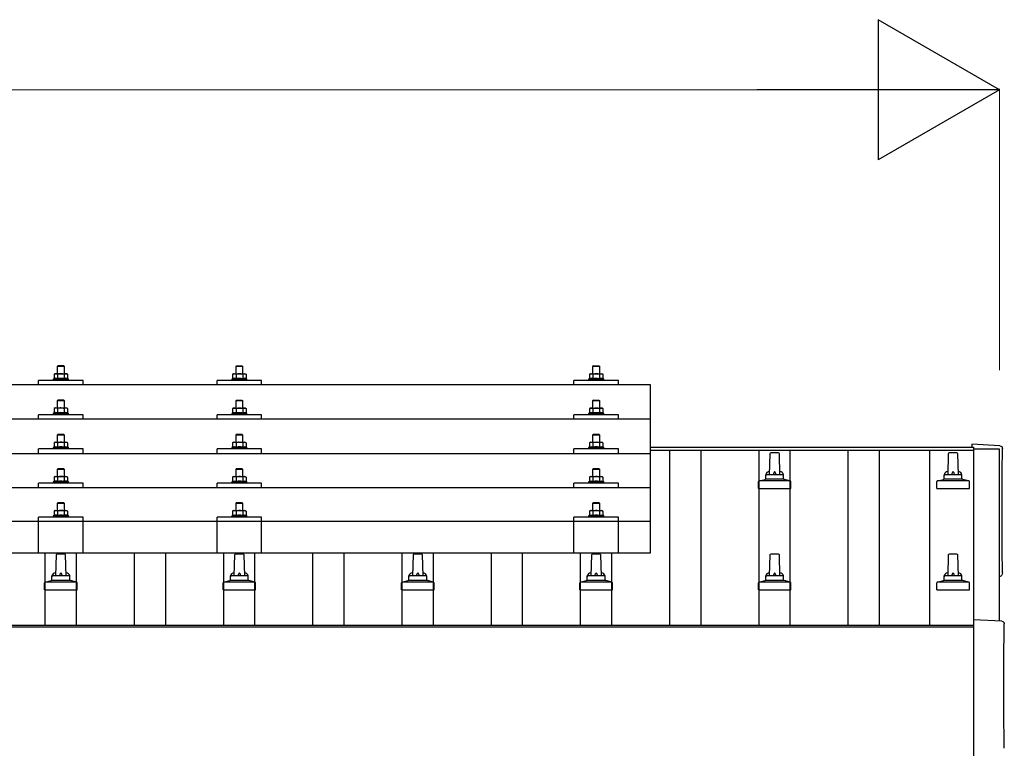
# Model space of a CAD drawing. Units: millimetres. Extents: x 0 to 29435, y 0 to 20790.
# Drawn here: x 7881 to 8985, y 7268 to 8084 of the extents above; entities that cross this region are included whole.
import ezdxf

# ---------------------------------------------------------------- set-up
doc = ezdxf.new("R2010")
doc.units = ezdxf.units.MM
for name, color, linetype, lineweight in [('YKK_13', 4, 'Continuous', 30), ('YKK_A1', 4, 'Continuous', 30), ('YKK_D', 6, 'Continuous', 13)]:
    doc.layers.add(name, color=color, linetype=linetype, lineweight=lineweight)

msp = doc.modelspace()

# ---------------------------------------------------------------- linework, layer by layer
at = {"layer": 'YKK_13'}
for p, q in [((7924.4, 7696.7), (7923.4, 7695.7)), ((7931.4, 7695.7), (7923.4, 7695.7)), ((7923.4, 7695.7), (7923.4, 7687.7)), ((7924.4, 7696.7), (7930.4, 7696.7)), ((7930.4, 7696.7), (7931.4, 7695.7)), ((7931.4, 7687.7), (7931.4, 7695.7)), ((8124.4, 7696.6), (8123.4, 7695.6)), ((8131.4, 7695.6), (8123.4, 7695.6)), ((8123.4, 7695.6), (8123.4, 7687.6)), ((8124.4, 7696.6), (8130.4, 7696.6)), ((8130.4, 7696.6), (8131.4, 7695.6)), ((8131.4, 7687.6), (8131.4, 7695.6)), ((8524.4, 7696.6), (8523.4, 7695.6)), ((8531.4, 7695.6), (8523.4, 7695.6)), ((8523.4, 7695.6), (8523.4, 7687.6)), ((8524.4, 7696.6), (8530.4, 7696.6)), ((8530.4, 7696.6), (8531.4, 7695.6)), ((8531.4, 7687.6), (8531.4, 7695.6)), ((7919.9, 7682.1), (7918.9, 7681.7)), ((7918.9, 7681.7), (7918.9, 7680.2)), ((7935.9, 7681.7), (7918.9, 7681.7)), ((7920.9, 7687.7), (7919.9, 7687.1)), ((7920.5, 7687.5), (7919.9, 7687.1)), ((7919.9, 7687.1), (7919.9, 7682.1)), ((7920.5, 7682.3), (7919.9, 7682.1)), ((7920.9, 7687.7), (7933.9, 7687.7)), ((7923.7, 7687.1), (7923, 7687.5)), ((7923.7, 7682.1), (7923.2, 7682.3)), ((7924.7, 7687.4), (7923.7, 7687.1)), ((7923.7, 7687.1), (7923.7, 7682.1)), ((7924.5, 7682.3), (7923.7, 7682.1)), ((7927.4, 7687.7), (7926.6, 7687.7)), ((7928.5, 7687.7), (7927.4, 7687.7)), ((7931.2, 7682.1), (7930.4, 7682.3)), ((7931.2, 7687.1), (7930.5, 7687.3)), ((7931.2, 7687.1), (7931.8, 7687.5)), ((7931.2, 7687.1), (7931.2, 7682.1)), ((7931.2, 7682.1), (7931.7, 7682.3)), ((7933.9, 7687.7), (7934.9, 7687.1)), ((7934.3, 7687.5), (7934.9, 7687.1)), ((7934.4, 7682.3), (7934.9, 7682.1)), ((7934.9, 7687.1), (7934.9, 7682.1)), ((7934.9, 7682.1), (7935.9, 7681.7)), ((7935.9, 7680.2), (7935.9, 7681.7)), ((8119.9, 7682.1), (8118.9, 7681.6)), ((8118.9, 7681.6), (8118.9, 7680.1)), ((8135.9, 7681.6), (8118.9, 7681.6)), ((8120.9, 7687.6), (8119.9, 7687.1)), ((8120.5, 7687.4), (8119.9, 7687.1)), ((8119.9, 7687.1), (8119.9, 7682.1)), ((8120.5, 7682.3), (8119.9, 7682.1)), ((8120.9, 7687.6), (8133.9, 7687.6)), ((8123.7, 7687.1), (8123, 7687.4)), ((8123.7, 7682.1), (8123.2, 7682.3)), ((8124.7, 7687.3), (8123.7, 7687.1)), ((8123.7, 7687.1), (8123.7, 7682.1)), ((8124.5, 7682.2), (8123.7, 7682.1)), ((8127.4, 7687.6), (8126.6, 7687.6)), ((8128.5, 7687.6), (8127.4, 7687.6)), ((8131.2, 7682.1), (8130.4, 7682.2)), ((8131.2, 7687.1), (8130.5, 7687.3)), ((8131.2, 7687.1), (8131.8, 7687.4)), ((8131.2, 7687.1), (8131.2, 7682.1)), ((8131.2, 7682.1), (8131.7, 7682.3)), ((8133.9, 7687.6), (8134.9, 7687.1)), ((8134.3, 7687.4), (8134.9, 7687.1)), ((8134.4, 7682.3), (8134.9, 7682.1)), ((8134.9, 7687.1), (8134.9, 7682.1)), ((8134.9, 7682.1), (8135.9, 7681.6)), ((8135.9, 7680.1), (8135.9, 7681.6)), ((8519.9, 7682), (8518.9, 7681.6)), ((8518.9, 7681.6), (8518.9, 7680.1)), ((8535.9, 7681.6), (8518.9, 7681.6)), ((8520.9, 7687.6), (8519.9, 7687)), ((8520.5, 7687.4), (8519.9, 7687)), ((8519.9, 7687), (8519.9, 7682)), ((8520.5, 7682.2), (8519.9, 7682)), ((8520.9, 7687.6), (8533.9, 7687.6)), ((8523.7, 7687), (8523, 7687.4)), ((8523.7, 7682), (8523.2, 7682.2)), ((8524.7, 7687.3), (8523.7, 7687)), ((8523.7, 7687), (8523.7, 7682)), ((8524.5, 7682.2), (8523.7, 7682)), ((8527.4, 7687.6), (8526.6, 7687.6)), ((8528.5, 7687.6), (8527.4, 7687.6)), ((8531.2, 7682), (8530.4, 7682.2)), ((8531.2, 7687), (8530.5, 7687.2)), ((8531.2, 7687), (8531.8, 7687.4)), ((8531.2, 7687), (8531.2, 7682)), ((8531.2, 7682), (8531.7, 7682.2)), ((8533.9, 7687.6), (8534.9, 7687)), ((8534.3, 7687.4), (8534.9, 7687)), ((8534.4, 7682.2), (8534.9, 7682)), ((8534.9, 7687), (8534.9, 7682)), ((8534.9, 7682), (8535.9, 7681.6)), ((8535.9, 7680.1), (8535.9, 7681.6)), ((8588.4, 7675.1), (6866.4, 7675.1)), ((7902.4, 7675.1), (7902.4, 7680.1)), ((7952.4, 7680.1), (7902.4, 7680.1)), ((7952.4, 7675.1), (7952.4, 7680.1)), ((8102.4, 7675.1), (8102.4, 7680.1)), ((8152.4, 7680.1), (8102.4, 7680.1)), ((8152.4, 7675.1), (8152.4, 7680.1)), ((8502.4, 7675.1), (8502.4, 7680.1)), ((8552.4, 7680.1), (8502.4, 7680.1)), ((8552.4, 7675.1), (8552.4, 7680.1)), ((8588.4, 7487.2), (8588.4, 7675.1)), ((7920.9, 7649.3), (7919.9, 7648.7)), ((7920.5, 7649), (7919.9, 7648.7)), ((7919.9, 7648.7), (7919.9, 7643.7)), ((7920.9, 7649.3), (7933.9, 7649.3)), ((7923.7, 7648.7), (7923, 7649)), ((7924.4, 7658.3), (7923.4, 7657.3)), ((7931.4, 7657.3), (7923.4, 7657.3)), ((7923.4, 7657.3), (7923.4, 7649.3)), ((7924.7, 7649), (7923.7, 7648.7)), ((7923.7, 7648.7), (7923.7, 7643.7)), ((7924.4, 7658.3), (7930.4, 7658.3)), ((7927.4, 7649.3), (7926.6, 7649.3)), ((7928.5, 7649.2), (7927.4, 7649.3)), ((7930.4, 7658.3), (7931.4, 7657.3)), ((7931.2, 7648.7), (7930.5, 7648.9)), ((7931.2, 7648.7), (7931.8, 7649)), ((7931.2, 7648.7), (7931.2, 7643.7)), ((7931.4, 7649.3), (7931.4, 7657.3)), ((7933.9, 7649.3), (7934.9, 7648.7)), ((7934.3, 7649), (7934.9, 7648.7)), ((7934.9, 7648.7), (7934.9, 7643.7)), ((8120.9, 7649.2), (8119.9, 7648.6)), ((8120.5, 7649), (8119.9, 7648.6)), ((8119.9, 7648.6), (8119.9, 7643.6)), ((8120.9, 7649.2), (8133.9, 7649.2)), ((8123.7, 7648.6), (8123, 7649)), ((8124.4, 7658.2), (8123.4, 7657.2)), ((8131.4, 7657.2), (8123.4, 7657.2)), ((8123.4, 7657.2), (8123.4, 7649.2)), ((8124.7, 7648.9), (8123.7, 7648.6)), ((8123.7, 7648.6), (8123.7, 7643.6)), ((8124.4, 7658.2), (8130.4, 7658.2)), ((8127.4, 7649.2), (8126.6, 7649.2)), ((8128.5, 7649.2), (8127.4, 7649.2)), ((8130.4, 7658.2), (8131.4, 7657.2)), ((8131.2, 7648.6), (8130.5, 7648.8)), ((8131.2, 7648.6), (8131.8, 7649)), ((8131.2, 7648.6), (8131.2, 7643.6)), ((8131.4, 7649.2), (8131.4, 7657.2)), ((8133.9, 7649.2), (8134.9, 7648.6)), ((8134.3, 7649), (8134.9, 7648.6)), ((8134.9, 7648.6), (8134.9, 7643.6)), ((8520.9, 7649.2), (8519.9, 7648.6)), ((8520.5, 7649), (8519.9, 7648.6)), ((8519.9, 7648.6), (8519.9, 7643.6)), ((8520.9, 7649.2), (8533.9, 7649.2)), ((8523.7, 7648.6), (8523, 7649)), ((8524.4, 7658.2), (8523.4, 7657.2)), ((8531.4, 7657.2), (8523.4, 7657.2)), ((8523.4, 7657.2), (8523.4, 7649.2)), ((8524.7, 7648.9), (8523.7, 7648.6)), ((8523.7, 7648.6), (8523.7, 7643.6)), ((8524.4, 7658.2), (8530.4, 7658.2)), ((8527.4, 7649.2), (8526.6, 7649.2)), ((8528.5, 7649.2), (8527.4, 7649.2)), ((8530.4, 7658.2), (8531.4, 7657.2)), ((8531.2, 7648.6), (8530.5, 7648.8)), ((8531.2, 7648.6), (8531.8, 7649)), ((8531.2, 7648.6), (8531.2, 7643.6)), ((8531.4, 7649.2), (8531.4, 7657.2)), ((8533.9, 7649.2), (8534.9, 7648.6)), ((8534.3, 7649), (8534.9, 7648.6)), ((8534.9, 7648.6), (8534.9, 7643.6)), ((7902.4, 7636.7), (7902.4, 7641.7)), ((7952.4, 7641.7), (7902.4, 7641.7)), ((7919.9, 7643.7), (7918.9, 7643.3)), ((7918.9, 7643.3), (7918.9, 7641.8)), ((7935.9, 7643.3), (7918.9, 7643.3)), ((7920.5, 7643.9), (7919.9, 7643.7)), ((7923.7, 7643.7), (7923.2, 7643.9)), ((7924.5, 7643.9), (7923.7, 7643.7)), ((7931.2, 7643.7), (7930.4, 7643.9)), ((7931.2, 7643.7), (7931.7, 7643.9)), ((7934.4, 7643.9), (7934.9, 7643.7)), ((7934.9, 7643.7), (7935.9, 7643.3)), ((7935.9, 7641.8), (7935.9, 7643.3)), ((7952.4, 7636.7), (7952.4, 7641.7)), ((8102.4, 7636.7), (8102.4, 7641.7)), ((8152.4, 7641.7), (8102.4, 7641.7)), ((8119.9, 7643.6), (8118.9, 7643.2)), ((8118.9, 7643.2), (8118.9, 7641.7)), ((8135.9, 7643.2), (8118.9, 7643.2)), ((8120.5, 7643.8), (8119.9, 7643.6)), ((8123.7, 7643.6), (8123.2, 7643.8)), ((8124.5, 7643.8), (8123.7, 7643.6)), ((8131.2, 7643.6), (8130.4, 7643.8)), ((8131.2, 7643.6), (8131.7, 7643.8)), ((8134.4, 7643.8), (8134.9, 7643.6)), ((8134.9, 7643.6), (8135.9, 7643.2)), ((8135.9, 7641.7), (8135.9, 7643.2)), ((8152.4, 7636.7), (8152.4, 7641.7)), ((8502.4, 7636.7), (8502.4, 7641.7)), ((8552.4, 7641.7), (8502.4, 7641.7)), ((8519.9, 7643.6), (8518.9, 7643.2)), ((8518.9, 7643.2), (8518.9, 7641.7)), ((8535.9, 7643.2), (8518.9, 7643.2)), ((8520.5, 7643.8), (8519.9, 7643.6)), ((8523.7, 7643.6), (8523.2, 7643.8)), ((8524.5, 7643.8), (8523.7, 7643.6)), ((8531.2, 7643.6), (8530.4, 7643.8)), ((8531.2, 7643.6), (8531.7, 7643.8)), ((8534.4, 7643.8), (8534.9, 7643.6)), ((8534.9, 7643.6), (8535.9, 7643.2)), ((8535.9, 7641.7), (8535.9, 7643.2)), ((8552.4, 7636.7), (8552.4, 7641.7)), ((8588.4, 7636.7), (6866.4, 7636.7)), ((7924.4, 7619.9), (7923.4, 7618.9)), ((7931.4, 7618.9), (7923.4, 7618.9)), ((7923.4, 7618.9), (7923.4, 7610.9)), ((7924.4, 7619.9), (7930.4, 7619.9)), ((7930.4, 7619.9), (7931.4, 7618.9)), ((7931.4, 7610.9), (7931.4, 7618.9)), ((8124.4, 7619.9), (8123.4, 7618.9)), ((8131.4, 7618.9), (8123.4, 7618.9)), ((8123.4, 7618.9), (8123.4, 7610.9)), ((8124.4, 7619.9), (8130.4, 7619.9)), ((8130.4, 7619.9), (8131.4, 7618.9)), ((8131.4, 7610.9), (8131.4, 7618.9)), ((8524.4, 7619.9), (8523.4, 7618.9)), ((8531.4, 7618.9), (8523.4, 7618.9)), ((8523.4, 7618.9), (8523.4, 7610.9)), ((8524.4, 7619.9), (8530.4, 7619.9)), ((8530.4, 7619.9), (8531.4, 7618.9)), ((8531.4, 7610.9), (8531.4, 7618.9)), ((7919.9, 7605.4), (7918.9, 7604.9)), ((7918.9, 7604.9), (7918.9, 7603.4)), ((7935.9, 7604.9), (7918.9, 7604.9)), ((7920.9, 7610.9), (7919.9, 7610.4)), ((7920.5, 7610.7), (7919.9, 7610.4)), ((7919.9, 7610.4), (7919.9, 7605.4)), ((7920.5, 7605.6), (7919.9, 7605.4)), ((7920.9, 7610.9), (7933.9, 7610.9)), ((7923.7, 7610.4), (7923, 7610.7)), ((7923.7, 7605.4), (7923.2, 7605.6)), ((7924.7, 7610.6), (7923.7, 7610.4)), ((7923.7, 7610.4), (7923.7, 7605.4)), ((7924.5, 7605.5), (7923.7, 7605.4)), ((7927.4, 7610.9), (7926.6, 7610.9)), ((7928.5, 7610.9), (7927.4, 7610.9)), ((7931.2, 7605.4), (7930.4, 7605.5)), ((7931.2, 7610.4), (7930.5, 7610.6)), ((7931.2, 7610.4), (7931.8, 7610.7)), ((7931.2, 7610.4), (7931.2, 7605.4)), ((7931.2, 7605.4), (7931.7, 7605.6)), ((7933.9, 7610.9), (7934.9, 7610.4)), ((7934.3, 7610.7), (7934.9, 7610.4)), ((7934.4, 7605.6), (7934.9, 7605.4)), ((7934.9, 7610.4), (7934.9, 7605.4)), ((7934.9, 7605.4), (7935.9, 7604.9)), ((7935.9, 7603.4), (7935.9, 7604.9)), ((8119.9, 7605.3), (8118.9, 7604.9)), ((8118.9, 7604.9), (8118.9, 7603.4)), ((8135.9, 7604.9), (8118.9, 7604.9)), ((8120.9, 7610.9), (8119.9, 7610.3)), ((8120.5, 7610.6), (8119.9, 7610.3)), ((8119.9, 7610.3), (8119.9, 7605.3)), ((8120.5, 7605.5), (8119.9, 7605.3)), ((8120.9, 7610.9), (8133.9, 7610.9)), ((8123.7, 7610.3), (8123, 7610.6)), ((8123.7, 7605.3), (8123.2, 7605.5)), ((8124.7, 7610.6), (8123.7, 7610.3)), ((8123.7, 7610.3), (8123.7, 7605.3)), ((8124.5, 7605.5), (8123.7, 7605.3)), ((8127.4, 7610.9), (8126.6, 7610.9)), ((8128.5, 7610.8), (8127.4, 7610.9)), ((8131.2, 7605.3), (8130.4, 7605.4)), ((8131.2, 7610.3), (8130.5, 7610.5)), ((8131.2, 7610.3), (8131.8, 7610.6)), ((8131.2, 7610.3), (8131.2, 7605.3)), ((8131.2, 7605.3), (8131.7, 7605.5)), ((8133.9, 7610.9), (8134.9, 7610.3)), ((8134.3, 7610.6), (8134.9, 7610.3)), ((8134.4, 7605.5), (8134.9, 7605.3)), ((8134.9, 7610.3), (8134.9, 7605.3)), ((8134.9, 7605.3), (8135.9, 7604.9)), ((8135.9, 7603.4), (8135.9, 7604.9)), ((8519.9, 7605.3), (8518.9, 7604.9)), ((8518.9, 7604.9), (8518.9, 7603.4)), ((8535.9, 7604.9), (8518.9, 7604.9)), ((8520.9, 7610.9), (8519.9, 7610.3)), ((8520.5, 7610.6), (8519.9, 7610.3)), ((8519.9, 7610.3), (8519.9, 7605.3)), ((8520.5, 7605.5), (8519.9, 7605.3)), ((8520.9, 7610.9), (8533.9, 7610.9)), ((8523.7, 7610.3), (8523, 7610.6)), ((8523.7, 7605.3), (8523.2, 7605.5)), ((8524.7, 7610.6), (8523.7, 7610.3)), ((8523.7, 7610.3), (8523.7, 7605.3)), ((8524.5, 7605.4), (8523.7, 7605.3)), ((8527.4, 7610.9), (8526.6, 7610.8)), ((8528.5, 7610.8), (8527.4, 7610.9)), ((8531.2, 7605.3), (8530.4, 7605.4)), ((8531.2, 7610.3), (8530.5, 7610.5)), ((8531.2, 7610.3), (8531.8, 7610.6)), ((8531.2, 7610.3), (8531.2, 7605.3)), ((8531.2, 7605.3), (8531.7, 7605.5)), ((8533.9, 7610.9), (8534.9, 7610.3)), ((8534.3, 7610.6), (8534.9, 7610.3)), ((8534.4, 7605.5), (8534.9, 7605.3)), ((8534.9, 7610.3), (8534.9, 7605.3)), ((8534.9, 7605.3), (8535.9, 7604.9)), ((8535.9, 7603.4), (8535.9, 7604.9)), ((8980, 7607), (8948.4, 7608.7)), ((8948.4, 7608.7), (8948.4, 7605.6)), ((6866.4, 7598.3), (8588.4, 7598.3)), ((7902.4, 7598.3), (7902.4, 7603.4)), ((7952.4, 7603.4), (7902.4, 7603.4)), ((7952.4, 7598.3), (7952.4, 7603.4)), ((8102.4, 7598.3), (8102.4, 7603.4)), ((8152.4, 7603.4), (8102.4, 7603.4)), ((8152.4, 7598.3), (8152.4, 7603.4)), ((8502.4, 7598.3), (8502.4, 7603.4)), ((8552.4, 7603.4), (8502.4, 7603.4)), ((8552.4, 7598.3), (8552.4, 7603.4)), ((8722.1, 7598.1), (8721.4, 7574.6)), ((8731.7, 7599.1), (8723.1, 7599.1)), ((8733.4, 7574.6), (8732.7, 7598.1)), ((8922.1, 7598.1), (8921.4, 7574.6)), ((8931.7, 7599.1), (8923.1, 7599.1)), ((8933.4, 7574.6), (8932.7, 7598.1)), ((7920.9, 7572.6), (7919.9, 7572)), ((7920.5, 7572.3), (7919.9, 7572)), ((7919.9, 7572), (7919.9, 7567)), ((7920.9, 7572.6), (7933.9, 7572.6)), ((7923.7, 7572), (7923, 7572.4)), ((7924.4, 7581.6), (7923.4, 7580.6)), ((7931.4, 7580.6), (7923.4, 7580.6)), ((7923.4, 7580.6), (7923.4, 7572.6)), ((7924.7, 7572.3), (7923.7, 7572)), ((7923.7, 7572), (7923.7, 7567)), ((7924.4, 7581.6), (7930.4, 7581.6)), ((7927.4, 7572.6), (7926.6, 7572.6)), ((7928.5, 7572.6), (7927.4, 7572.6)), ((7930.4, 7581.6), (7931.4, 7580.6)), ((7931.2, 7572), (7930.5, 7572.2)), ((7931.2, 7572), (7931.8, 7572.4)), ((7931.2, 7572), (7931.2, 7567)), ((7931.4, 7572.6), (7931.4, 7580.6)), ((7933.9, 7572.6), (7934.9, 7572)), ((7934.3, 7572.3), (7934.9, 7572)), ((7934.9, 7572), (7934.9, 7567)), ((8120.9, 7572.5), (8119.9, 7572)), ((8120.5, 7572.3), (8119.9, 7572)), ((8119.9, 7572), (8119.9, 7567)), ((8120.9, 7572.5), (8133.9, 7572.5)), ((8123.7, 7572), (8123, 7572.3)), ((8124.4, 7581.5), (8123.4, 7580.5)), ((8131.4, 7580.5), (8123.4, 7580.5)), ((8123.4, 7580.5), (8123.4, 7572.5)), ((8124.7, 7572.2), (8123.7, 7572)), ((8123.7, 7572), (8123.7, 7567)), ((8124.4, 7581.5), (8130.4, 7581.5)), ((8127.4, 7572.5), (8126.6, 7572.5)), ((8128.5, 7572.5), (8127.4, 7572.5)), ((8130.4, 7581.5), (8131.4, 7580.5)), ((8131.2, 7572), (8130.5, 7572.2)), ((8131.2, 7572), (8131.8, 7572.3)), ((8131.2, 7572), (8131.2, 7567)), ((8131.4, 7572.5), (8131.4, 7580.5)), ((8133.9, 7572.5), (8134.9, 7572)), ((8134.3, 7572.3), (8134.9, 7572)), ((8134.9, 7572), (8134.9, 7567)), ((8520.9, 7572.5), (8519.9, 7571.9)), ((8520.5, 7572.3), (8519.9, 7571.9)), ((8519.9, 7571.9), (8519.9, 7566.9)), ((8520.9, 7572.5), (8533.9, 7572.5)), ((8523.7, 7571.9), (8523, 7572.3)), ((8524.4, 7581.5), (8523.4, 7580.5)), ((8531.4, 7580.5), (8523.4, 7580.5)), ((8523.4, 7580.5), (8523.4, 7572.5)), ((8524.7, 7572.2), (8523.7, 7571.9)), ((8523.7, 7571.9), (8523.7, 7566.9)), ((8524.4, 7581.5), (8530.4, 7581.5)), ((8527.4, 7572.5), (8526.6, 7572.5)), ((8528.5, 7572.5), (8527.4, 7572.5)), ((8530.4, 7581.5), (8531.4, 7580.5)), ((8531.2, 7571.9), (8530.5, 7572.1)), ((8531.2, 7571.9), (8531.8, 7572.3)), ((8531.2, 7571.9), (8531.2, 7566.9)), ((8531.4, 7572.5), (8531.4, 7580.5)), ((8533.9, 7572.5), (8534.9, 7571.9)), ((8534.3, 7572.3), (8534.9, 7571.9)), ((8534.9, 7571.9), (8534.9, 7566.9)), ((8717.4, 7570.3), (8717.4, 7574.6)), ((8736.4, 7574.6), (8718.4, 7574.6)), ((8737.4, 7570.3), (8737.4, 7574.6)), ((8917.4, 7570.3), (8917.4, 7574.6)), ((8936.4, 7574.6), (8918.4, 7574.6)), ((8937.4, 7570.3), (8937.4, 7574.6)), ((8588.4, 7560), (6866.4, 7560)), ((7902.4, 7560), (7902.4, 7565)), ((7952.4, 7565), (7902.4, 7565)), ((7919.9, 7567), (7918.9, 7566.6)), ((7918.9, 7566.6), (7918.9, 7565.1)), ((7935.9, 7566.6), (7918.9, 7566.6)), ((7920.5, 7567.2), (7919.9, 7567)), ((7923.7, 7567), (7923.2, 7567.2)), ((7924.5, 7567.2), (7923.7, 7567)), ((7931.2, 7567), (7930.4, 7567.2)), ((7931.2, 7567), (7931.7, 7567.2)), ((7934.4, 7567.2), (7934.9, 7567)), ((7934.9, 7567), (7935.9, 7566.6)), ((7935.9, 7565.1), (7935.9, 7566.6)), ((7952.4, 7560), (7952.4, 7565)), ((8102.4, 7560), (8102.4, 7565)), ((8152.4, 7565), (8102.4, 7565)), ((8119.9, 7567), (8118.9, 7566.5)), ((8118.9, 7566.5), (8118.9, 7565)), ((8135.9, 7566.5), (8118.9, 7566.5)), ((8120.5, 7567.2), (8119.9, 7567)), ((8123.7, 7567), (8123.2, 7567.1)), ((8124.5, 7567.1), (8123.7, 7567)), ((8131.2, 7567), (8130.4, 7567.1)), ((8131.2, 7567), (8131.7, 7567.1)), ((8134.4, 7567.2), (8134.9, 7567)), ((8134.9, 7567), (8135.9, 7566.5)), ((8135.9, 7565), (8135.9, 7566.5)), ((8152.4, 7560), (8152.4, 7565)), ((8502.4, 7560), (8502.4, 7565)), ((8552.4, 7565), (8502.4, 7565)), ((8519.9, 7566.9), (8518.9, 7566.5)), ((8518.9, 7566.5), (8518.9, 7565)), ((8535.9, 7566.5), (8518.9, 7566.5)), ((8520.5, 7567.1), (8519.9, 7566.9)), ((8523.7, 7566.9), (8523.2, 7567.1)), ((8524.5, 7567.1), (8523.7, 7566.9)), ((8531.2, 7566.9), (8530.4, 7567.1)), ((8531.2, 7566.9), (8531.7, 7567.1)), ((8534.4, 7567.1), (8534.9, 7566.9)), ((8534.9, 7566.9), (8535.9, 7566.5)), ((8535.9, 7565), (8535.9, 7566.5)), ((8552.4, 7560), (8552.4, 7565)), ((8709.2, 7559.1), (8709.2, 7566.8)), ((8745.3, 7567.6), (8709.5, 7567.6)), ((8709.9, 7567.7), (8716.7, 7569.4)), ((8737.8, 7569.6), (8717, 7569.6)), ((8744.9, 7567.7), (8738.2, 7569.4)), ((8745.7, 7559.1), (8745.7, 7566.8)), ((8909.2, 7559.1), (8909.2, 7566.8)), ((8945.3, 7567.6), (8909.5, 7567.6)), ((8909.9, 7567.7), (8916.7, 7569.4)), ((8937.8, 7569.6), (8917, 7569.6)), ((8944.9, 7567.7), (8938.2, 7569.4)), ((8945.7, 7559.1), (8945.7, 7566.8)), ((8709.2, 7559.1), (8745.7, 7559.1)), ((8909.2, 7559.1), (8945.7, 7559.1)), ((7924.4, 7543.5), (7923.4, 7542.5)), ((7931.4, 7542.5), (7923.4, 7542.5)), ((7923.4, 7542.5), (7923.4, 7534.5)), ((7924.4, 7543.5), (7930.4, 7543.5)), ((7930.4, 7543.5), (7931.4, 7542.5)), ((7931.4, 7534.5), (7931.4, 7542.5)), ((8124.4, 7543.5), (8123.4, 7542.5)), ((8131.4, 7542.5), (8123.4, 7542.5)), ((8123.4, 7542.5), (8123.4, 7534.5)), ((8124.4, 7543.5), (8130.4, 7543.5)), ((8130.4, 7543.5), (8131.4, 7542.5)), ((8131.4, 7534.5), (8131.4, 7542.5)), ((8524.4, 7543.4), (8523.4, 7542.4)), ((8531.4, 7542.4), (8523.4, 7542.4)), ((8523.4, 7542.4), (8523.4, 7534.4)), ((8524.4, 7543.4), (8530.4, 7543.4)), ((8530.4, 7543.4), (8531.4, 7542.4)), ((8531.4, 7534.4), (8531.4, 7542.4)), ((7902.4, 7487.2), (7902.4, 7526.9)), ((7952.4, 7526.9), (7902.4, 7526.9)), ((7919.9, 7528.9), (7918.9, 7528.5)), ((7918.9, 7528.5), (7918.9, 7527)), ((7935.9, 7528.5), (7918.9, 7528.5)), ((7920.9, 7534.5), (7919.9, 7533.9)), ((7920.5, 7534.3), (7919.9, 7533.9)), ((7919.9, 7533.9), (7919.9, 7528.9)), ((7920.5, 7529.1), (7919.9, 7528.9)), ((7920.9, 7534.5), (7933.9, 7534.5)), ((7923.7, 7533.9), (7923, 7534.3)), ((7923.7, 7528.9), (7923.2, 7529.1)), ((7924.7, 7534.2), (7923.7, 7533.9)), ((7923.7, 7533.9), (7923.7, 7528.9)), ((7924.5, 7529.1), (7923.7, 7528.9)), ((7927.4, 7534.5), (7926.6, 7534.5)), ((7928.5, 7534.5), (7927.4, 7534.5)), ((7931.2, 7528.9), (7930.4, 7529.1)), ((7931.2, 7533.9), (7930.5, 7534.1)), ((7931.2, 7533.9), (7931.8, 7534.3)), ((7931.2, 7533.9), (7931.2, 7528.9)), ((7931.2, 7528.9), (7931.7, 7529.1)), ((7933.9, 7534.5), (7934.9, 7533.9)), ((7934.3, 7534.3), (7934.9, 7533.9)), ((7934.4, 7529.1), (7934.9, 7528.9)), ((7934.9, 7533.9), (7934.9, 7528.9)), ((7934.9, 7528.9), (7935.9, 7528.5)), ((7935.9, 7527), (7935.9, 7528.5)), ((7952.4, 7487.2), (7952.4, 7526.9)), ((8102.4, 7487.2), (8102.4, 7526.9)), ((8152.4, 7526.9), (8102.4, 7526.9)), ((8119.9, 7528.9), (8118.9, 7528.5)), ((8118.9, 7528.5), (8118.9, 7527)), ((8135.9, 7528.5), (8118.9, 7528.5)), ((8120.9, 7534.5), (8119.9, 7533.9)), ((8120.5, 7534.2), (8119.9, 7533.9)), ((8119.9, 7533.9), (8119.9, 7528.9)), ((8120.5, 7529.1), (8119.9, 7528.9)), ((8120.9, 7534.5), (8133.9, 7534.5)), ((8123.7, 7533.9), (8123, 7534.2)), ((8123.7, 7528.9), (8123.2, 7529.1)), ((8124.7, 7534.1), (8123.7, 7533.9)), ((8123.7, 7533.9), (8123.7, 7528.9)), ((8124.5, 7529), (8123.7, 7528.9)), ((8127.4, 7534.5), (8126.6, 7534.4)), ((8128.5, 7534.4), (8127.4, 7534.5)), ((8131.2, 7528.9), (8130.4, 7529)), ((8131.2, 7533.9), (8130.5, 7534.1)), ((8131.2, 7533.9), (8131.8, 7534.2)), ((8131.2, 7533.9), (8131.2, 7528.9)), ((8131.2, 7528.9), (8131.7, 7529.1)), ((8133.9, 7534.5), (8134.9, 7533.9)), ((8134.3, 7534.2), (8134.9, 7533.9)), ((8134.4, 7529.1), (8134.9, 7528.9)), ((8134.9, 7533.9), (8134.9, 7528.9)), ((8134.9, 7528.9), (8135.9, 7528.5)), ((8135.9, 7527), (8135.9, 7528.5)), ((8152.4, 7487.2), (8152.4, 7526.9)), ((8502.4, 7487.2), (8502.4, 7526.9)), ((8552.4, 7526.9), (8502.4, 7526.9)), ((8519.9, 7528.8), (8518.9, 7528.4)), ((8518.9, 7528.4), (8518.9, 7526.9)), ((8535.9, 7528.4), (8518.9, 7528.4)), ((8520.9, 7534.4), (8519.9, 7533.8)), ((8520.5, 7534.2), (8519.9, 7533.8)), ((8519.9, 7533.8), (8519.9, 7528.8)), ((8520.5, 7529), (8519.9, 7528.8)), ((8520.9, 7534.4), (8533.9, 7534.4)), ((8523.7, 7533.8), (8523, 7534.2)), ((8523.7, 7528.8), (8523.2, 7529)), ((8524.7, 7534.1), (8523.7, 7533.8)), ((8523.7, 7533.8), (8523.7, 7528.8)), ((8524.5, 7529), (8523.7, 7528.8)), ((8527.4, 7534.4), (8526.6, 7534.4)), ((8528.5, 7534.4), (8527.4, 7534.4)), ((8531.2, 7528.8), (8530.4, 7529)), ((8531.2, 7533.8), (8530.5, 7534)), ((8531.2, 7533.8), (8531.8, 7534.2)), ((8531.2, 7533.8), (8531.2, 7528.8)), ((8531.2, 7528.8), (8531.7, 7529)), ((8533.9, 7534.4), (8534.9, 7533.8)), ((8534.3, 7534.2), (8534.9, 7533.8)), ((8534.4, 7529), (8534.9, 7528.8)), ((8534.9, 7533.8), (8534.9, 7528.8)), ((8534.9, 7528.8), (8535.9, 7528.4)), ((8535.9, 7526.9), (8535.9, 7528.4)), ((8552.4, 7487.2), (8552.4, 7526.9)), ((8588.4, 7522.2), (6866.4, 7522.2)), ((6866.4, 7487.2), (8588.4, 7487.2)), ((7922.1, 7484.8), (7921.4, 7461.2)), ((7931.7, 7485.7), (7923.1, 7485.7)), ((7933.4, 7461.2), (7932.7, 7484.8)), ((8122.1, 7484.8), (8121.4, 7461.2)), ((8131.7, 7485.7), (8123.1, 7485.7)), ((8133.4, 7461.2), (8132.7, 7484.8)), ((8322.1, 7484.8), (8321.4, 7461.2)), ((8331.7, 7485.7), (8323.1, 7485.7)), ((8333.4, 7461.2), (8332.7, 7484.8)), ((8522.1, 7484.8), (8521.4, 7461.2)), ((8531.7, 7485.7), (8523.1, 7485.7)), ((8533.4, 7461.2), (8532.7, 7484.8)), ((8722.1, 7484.8), (8721.4, 7461.2)), ((8731.7, 7485.7), (8723.1, 7485.7)), ((8733.4, 7461.2), (8732.7, 7484.8)), ((8922.1, 7484.8), (8921.4, 7461.2)), ((8931.7, 7485.7), (8923.1, 7485.7)), ((8933.4, 7461.2), (8932.7, 7484.8)), ((7917.4, 7457), (7917.4, 7461.2)), ((7936.4, 7461.2), (7918.4, 7461.2)), ((7937.4, 7457), (7937.4, 7461.2)), ((8117.4, 7457), (8117.4, 7461.2)), ((8136.4, 7461.2), (8118.4, 7461.2)), ((8137.4, 7457), (8137.4, 7461.2)), ((8317.4, 7457), (8317.4, 7461.2)), ((8336.4, 7461.2), (8318.4, 7461.2)), ((8337.4, 7457), (8337.4, 7461.2)), ((8517.4, 7457), (8517.4, 7461.2)), ((8536.4, 7461.2), (8518.4, 7461.2)), ((8537.4, 7457), (8537.4, 7461.2)), ((8717.4, 7457), (8717.4, 7461.2)), ((8736.4, 7461.2), (8718.4, 7461.2)), ((8737.4, 7457), (8737.4, 7461.2)), ((8917.4, 7457), (8917.4, 7461.2)), ((8936.4, 7461.2), (8918.4, 7461.2)), ((8937.4, 7457), (8937.4, 7461.2)), ((7909.2, 7445.7), (7909.2, 7453.4)), ((7945.3, 7454.2), (7909.5, 7454.2)), ((7909.9, 7454.4), (7916.7, 7456)), ((7937.8, 7456.2), (7917, 7456.2)), ((7944.9, 7454.4), (7938.2, 7456)), ((7945.7, 7445.7), (7945.7, 7453.4)), ((8109.2, 7445.7), (8109.2, 7453.4)), ((8145.3, 7454.2), (8109.5, 7454.2)), ((8109.9, 7454.4), (8116.7, 7456)), ((8137.8, 7456.2), (8117, 7456.2)), ((8144.9, 7454.4), (8138.2, 7456)), ((8145.7, 7445.7), (8145.7, 7453.4)), ((8309.2, 7445.7), (8309.2, 7453.4)), ((8345.3, 7454.2), (8309.5, 7454.2)), ((8309.9, 7454.4), (8316.7, 7456)), ((8337.8, 7456.2), (8317, 7456.2)), ((8344.9, 7454.4), (8338.2, 7456)), ((8345.7, 7445.7), (8345.7, 7453.4)), ((8509.2, 7445.7), (8509.2, 7453.4)), ((8545.3, 7454.2), (8509.5, 7454.2)), ((8509.9, 7454.4), (8516.7, 7456)), ((8537.8, 7456.2), (8517, 7456.2)), ((8544.9, 7454.4), (8538.2, 7456)), ((8545.7, 7445.7), (8545.7, 7453.4)), ((8709.2, 7445.7), (8709.2, 7453.4)), ((8745.3, 7454.2), (8709.5, 7454.2)), ((8709.9, 7454.4), (8716.7, 7456)), ((8737.8, 7456.2), (8717, 7456.2)), ((8744.9, 7454.4), (8738.2, 7456)), ((8745.7, 7445.7), (8745.7, 7453.4)), ((8909.2, 7445.7), (8909.2, 7453.4)), ((8945.3, 7454.2), (8909.5, 7454.2)), ((8909.9, 7454.4), (8916.7, 7456)), ((8937.8, 7456.2), (8917, 7456.2)), ((8944.9, 7454.4), (8938.2, 7456)), ((8945.7, 7445.7), (8945.7, 7453.4)), ((7909.2, 7445.7), (7945.7, 7445.7)), ((8109.2, 7445.7), (8145.7, 7445.7)), ((8309.2, 7445.7), (8345.7, 7445.7)), ((8509.2, 7445.7), (8545.7, 7445.7)), ((8709.2, 7445.7), (8745.7, 7445.7)), ((8909.2, 7445.7), (8945.7, 7445.7)), ((8982, 7410.6), (8950.4, 7412.2)), ((8950.4, 7412.2), (8950.4, 7214.4))]:
    msp.add_line(p, q, dxfattribs=at)
for centre, radius, start, end in [((7921.8, 7684.5), 3.21, 67.0596, 113.027), ((7921.8, 7678.3), 4.24, 71.2271, 108.2137), ((7927.4, 7665.7), 16.8, 79.7809, 99.9594), ((7927.4, 7676.2), 11.5, 93.5177, 103.3258), ((7927.6, 7676.5), 11.2, 74.9862, 85.0983), ((7933, 7678.3), 4.24, 71.7863, 108.7729), ((7933.1, 7684.5), 3.21, 66.973, 112.9404), ((8121.8, 7684.4), 3.21, 67.0596, 113.027), ((8121.8, 7678.2), 4.24, 71.2271, 108.2137), ((8127.4, 7665.6), 16.8, 79.7809, 99.9594), ((8127.4, 7676.1), 11.5, 93.5177, 103.3258), ((8127.6, 7676.4), 11.2, 74.9862, 85.0983), ((8133, 7678.2), 4.24, 71.7863, 108.7729), ((8133.1, 7684.4), 3.21, 66.973, 112.9404), ((8521.8, 7684.4), 3.21, 67.0596, 113.027), ((8521.8, 7678.2), 4.24, 71.2271, 108.2137), ((8527.4, 7665.6), 16.8, 79.7809, 99.9594), ((8527.4, 7676.1), 11.5, 93.5177, 103.3258), ((8527.6, 7676.4), 11.2, 74.9862, 85.0983), ((8533, 7678.2), 4.24, 71.7863, 108.7729), ((8533.1, 7684.4), 3.21, 66.973, 112.9404), ((7921.8, 7646.1), 3.21, 67.0596, 113.027), ((7927.4, 7637.8), 11.5, 93.5177, 103.3258), ((7927.6, 7638.1), 11.2, 74.9862, 85.0983), ((7933.1, 7646.1), 3.21, 66.973, 112.9404), ((8121.8, 7646), 3.21, 67.0596, 113.027), ((8127.4, 7637.7), 11.5, 93.5177, 103.3258), ((8127.6, 7638), 11.2, 74.9862, 85.0983), ((8133.1, 7646), 3.21, 66.973, 112.9404), ((8521.8, 7646), 3.21, 67.0596, 113.027), ((8527.4, 7637.7), 11.5, 93.5177, 103.3258), ((8527.6, 7638), 11.2, 74.9862, 85.0983), ((8533.1, 7646), 3.21, 66.973, 112.9404), ((7921.8, 7639.9), 4.24, 71.2271, 108.2137), ((7927.4, 7627.3), 16.8, 79.7809, 99.9594), ((7933, 7639.9), 4.24, 71.7863, 108.7729), ((8121.8, 7639.8), 4.24, 71.2271, 108.2137), ((8127.4, 7627.2), 16.8, 79.7809, 99.9594), ((8133, 7639.8), 4.24, 71.7863, 108.7729), ((8521.8, 7639.8), 4.24, 71.2271, 108.2137), ((8527.4, 7627.2), 16.8, 79.7809, 99.9594), ((8533, 7639.8), 4.24, 71.7863, 108.7729), ((7921.8, 7607.7), 3.21, 67.0596, 113.027), ((7921.8, 7601.5), 4.24, 71.2271, 108.2137), ((7927.4, 7589), 16.8, 79.7809, 99.9594), ((7927.4, 7599.4), 11.5, 93.5177, 103.3258), ((7927.6, 7599.7), 11.2, 74.9862, 85.0983), ((7933, 7601.5), 4.24, 71.7863, 108.7729), ((7933.1, 7607.7), 3.21, 66.973, 112.9404), ((8121.8, 7607.7), 3.21, 67.0596, 113.027), ((8121.8, 7601.5), 4.24, 71.2271, 108.2137), ((8127.4, 7588.9), 16.8, 79.7809, 99.9594), ((8127.4, 7599.4), 11.5, 93.5177, 103.3258), ((8127.6, 7599.7), 11.2, 74.9862, 85.0983), ((8133, 7601.5), 4.24, 71.7863, 108.7729), ((8133.1, 7607.7), 3.21, 66.973, 112.9404), ((8521.8, 7607.6), 3.21, 67.0596, 113.027), ((8521.8, 7601.5), 4.24, 71.2271, 108.2137), ((8527.4, 7588.9), 16.8, 79.7809, 99.9594), ((8527.4, 7599.3), 11.5, 93.5177, 103.3258), ((8527.6, 7599.7), 11.2, 74.9862, 85.0983), ((8533, 7601.5), 4.24, 71.7863, 108.7729), ((8533.1, 7607.6), 3.21, 66.973, 112.9404), ((8723.1, 7598.1), 1, 90, 178.6051), ((8731.7, 7598.1), 1, 1.3949, 90), ((8923.1, 7598.1), 1, 90, 178.6051), ((8931.7, 7598.1), 1, 1.3949, 90), ((7921.8, 7569.4), 3.21, 67.0596, 113.027), ((7927.4, 7561.1), 11.5, 93.5177, 103.3258), ((7927.6, 7561.4), 11.2, 74.9862, 85.0983), ((7933.1, 7569.4), 3.21, 66.973, 112.9404), ((8121.8, 7569.3), 3.21, 67.0596, 113.027), ((8127.4, 7561), 11.5, 93.5177, 103.3258), ((8127.6, 7561.3), 11.2, 74.9862, 85.0983), ((8133.1, 7569.3), 3.21, 66.973, 112.9404), ((8521.8, 7569.3), 3.21, 67.0596, 113.027), ((8527.4, 7561), 11.5, 93.5177, 103.3258), ((8527.6, 7561.3), 11.2, 74.9862, 85.0983), ((8533.1, 7569.3), 3.21, 66.973, 112.9404), ((8721.5, 7573.9), 4.13, 90, 171.1763), ((8718.4, 7573.6), 1, 90, 180), ((8730.8, 7574.6), 4.83, 133.6028, 180), ((8724.1, 7574.6), 4.83, 0, 46.3972), ((8733.3, 7573.9), 4.13, 8.8237, 90), ((8736.4, 7573.6), 1, 0, 90), ((8921.5, 7573.9), 4.13, 90, 171.1763), ((8918.4, 7573.6), 1, 90, 180), ((8930.8, 7574.6), 4.83, 133.6028, 180), ((8924.1, 7574.6), 4.83, 0, 46.3972), ((8933.3, 7573.9), 4.13, 8.8237, 90), ((8936.4, 7573.6), 1, 0, 90), ((7921.8, 7563.2), 4.24, 71.2271, 108.2137), ((7927.4, 7550.6), 16.8, 79.7809, 99.9594), ((7933, 7563.2), 4.24, 71.7863, 108.7729), ((8121.8, 7563.1), 4.24, 71.2271, 108.2137), ((8127.4, 7550.5), 16.8, 79.7809, 99.9594), ((8133, 7563.1), 4.24, 71.7863, 108.7729), ((8521.8, 7563.1), 4.24, 71.2271, 108.2137), ((8527.4, 7550.5), 16.8, 79.7809, 99.9594), ((8533, 7563.1), 4.24, 71.7863, 108.7729), ((8710.2, 7566.8), 1, 103.627, 180), ((8716.4, 7570.3), 1, 283.627, 0), ((8738.4, 7570.3), 1, 180, 256.373), ((8744.7, 7566.8), 1, 0, 76.373), ((8910.2, 7566.8), 1, 103.627, 180), ((8916.4, 7570.3), 1, 283.627, 0), ((8938.4, 7570.3), 1, 180, 256.373), ((8944.7, 7566.8), 1, 0, 76.373), ((7921.8, 7531.3), 3.21, 67.0596, 113.027), ((7921.8, 7525.1), 4.24, 71.2271, 108.2137), ((7927.4, 7512.5), 16.8, 79.7809, 99.9594), ((7927.4, 7523), 11.5, 93.5177, 103.3258), ((7927.6, 7523.3), 11.2, 74.9862, 85.0983), ((7933, 7525.1), 4.24, 71.7863, 108.7729), ((7933.1, 7531.3), 3.21, 66.973, 112.9404), ((8121.8, 7531.2), 3.21, 67.0596, 113.027), ((8121.8, 7525), 4.24, 71.2271, 108.2137), ((8127.4, 7512.5), 16.8, 79.7809, 99.9594), ((8127.4, 7522.9), 11.5, 93.5177, 103.3258), ((8127.6, 7523.2), 11.2, 74.9862, 85.0983), ((8133, 7525), 4.24, 71.7863, 108.7729), ((8133.1, 7531.2), 3.21, 66.973, 112.9404), ((8521.8, 7531.2), 3.21, 67.0596, 113.027), ((8521.8, 7525), 4.24, 71.2271, 108.2137), ((8527.4, 7512.4), 16.8, 79.7809, 99.9594), ((8527.4, 7522.9), 11.5, 93.5177, 103.3258), ((8527.6, 7523.2), 11.2, 74.9862, 85.0983), ((8533, 7525), 4.24, 71.7863, 108.7729), ((8533.1, 7531.2), 3.21, 66.973, 112.9404), ((7923.1, 7484.7), 1, 90, 178.6051), ((7931.7, 7484.7), 1, 1.3949, 90), ((8123.1, 7484.7), 1, 90, 178.6051), ((8131.7, 7484.7), 1, 1.3949, 90), ((8323.1, 7484.7), 1, 90, 178.6051), ((8331.7, 7484.7), 1, 1.3949, 90), ((8523.1, 7484.7), 1, 90, 178.6051), ((8531.7, 7484.7), 1, 1.3949, 90), ((8723.1, 7484.7), 1, 90, 178.6051), ((8731.7, 7484.7), 1, 1.3949, 90), ((8923.1, 7484.7), 1, 90, 178.6051), ((8931.7, 7484.7), 1, 1.3949, 90), ((7921.5, 7460.6), 4.13, 90, 171.1763), ((7918.4, 7460.2), 1, 90, 180), ((7930.8, 7461.2), 4.83, 133.6028, 180), ((7924.1, 7461.2), 4.83, 0, 46.3972), ((7933.3, 7460.6), 4.13, 8.8237, 90), ((7936.4, 7460.2), 1, 0, 90), ((8121.5, 7460.6), 4.13, 90, 171.1763), ((8118.4, 7460.2), 1, 90, 180), ((8130.8, 7461.2), 4.83, 133.6028, 180), ((8124.1, 7461.2), 4.83, 0, 46.3972), ((8133.3, 7460.6), 4.13, 8.8237, 90), ((8136.4, 7460.2), 1, 0, 90), ((8321.5, 7460.6), 4.13, 90, 171.1763), ((8318.4, 7460.2), 1, 90, 180), ((8330.8, 7461.2), 4.83, 133.6028, 180), ((8324.1, 7461.2), 4.83, 0, 46.3972), ((8333.3, 7460.6), 4.13, 8.8237, 90), ((8336.4, 7460.2), 1, 0, 90), ((8521.5, 7460.6), 4.13, 90, 171.1763), ((8518.4, 7460.2), 1, 90, 180), ((8530.8, 7461.2), 4.83, 133.6028, 180), ((8524.1, 7461.2), 4.83, 0, 46.3972), ((8533.3, 7460.6), 4.13, 8.8237, 90), ((8536.4, 7460.2), 1, 0, 90), ((8721.5, 7460.6), 4.13, 90, 171.1763), ((8718.4, 7460.2), 1, 90, 180), ((8730.8, 7461.2), 4.83, 133.6028, 180), ((8724.1, 7461.2), 4.83, 0, 46.3972), ((8733.3, 7460.6), 4.13, 8.8237, 90), ((8736.4, 7460.2), 1, 0, 90), ((8921.5, 7460.6), 4.13, 90, 171.1763), ((8918.4, 7460.2), 1, 90, 180), ((8930.8, 7461.2), 4.83, 133.6028, 180), ((8924.1, 7461.2), 4.83, 0, 46.3972), ((8933.3, 7460.6), 4.13, 8.8237, 90), ((8936.4, 7460.2), 1, 0, 90), ((7910.2, 7453.4), 1, 103.627, 180), ((7916.4, 7457), 1, 283.627, 0), ((7938.4, 7457), 1, 180, 256.373), ((7944.7, 7453.4), 1, 0, 76.373), ((8110.2, 7453.4), 1, 103.627, 180), ((8116.4, 7457), 1, 283.627, 0), ((8138.4, 7457), 1, 180, 256.373), ((8144.7, 7453.4), 1, 0, 76.373), ((8310.2, 7453.4), 1, 103.627, 180), ((8316.4, 7457), 1, 283.627, 0), ((8338.4, 7457), 1, 180, 256.373), ((8344.7, 7453.4), 1, 0, 76.373), ((8510.2, 7453.4), 1, 103.627, 180), ((8516.4, 7457), 1, 283.627, 0), ((8538.4, 7457), 1, 180, 256.373), ((8544.7, 7453.4), 1, 0, 76.373), ((8710.2, 7453.4), 1, 103.627, 180), ((8716.4, 7457), 1, 283.627, 0), ((8738.4, 7457), 1, 180, 256.373), ((8744.7, 7453.4), 1, 0, 76.373), ((8910.2, 7453.4), 1, 103.627, 180), ((8916.4, 7457), 1, 283.627, 0), ((8938.4, 7457), 1, 180, 256.373), ((8944.7, 7453.4), 1, 0, 76.373)]:
    msp.add_arc(centre, radius, start, end, dxfattribs=at)
at = {"layer": 'YKK_13', "extrusion": (3.56178e-15, 0, -1)}
for centre in [(8979.8, 7604), (8981.8, 7407.6)]:
    msp.add_ellipse(centre, major_axis=(3, 0), ratio=0.99863, start_param=4.764749, end_param=6.297982, dxfattribs=at)
at = {"layer": 'YKK_13', "extrusion": (3.55281e-15, 0, -1)}
for centre in [(13745.7, 7533.6), (13747.7, 7337.2)]:
    msp.add_ellipse(centre, major_axis=(-4763.4, 0), ratio=0.99863, start_param=6.268693, end_param=6.297982, dxfattribs=at)
at = {"layer": 'YKK_13', "extrusion": (3.63138e-15, 0, -1)}
msp.add_ellipse((8978.4, 7464.6), major_axis=(4.41, 0), ratio=0.99863, start_param=6.268693, end_param=7.625217, dxfattribs=at)
at = {"layer": 'YKK_A1'}
for p, q in [((8588.4, 7605.6), (8950.4, 7605.6)), ((8950.4, 7605.6), (8950.4, 7412.2)), ((8588.4, 7602), (8950.4, 7602)), ((8609.9, 7406.1), (8609.9, 7602)), ((8644.9, 7406.1), (8644.9, 7602)), ((8709.9, 7406.1), (8709.9, 7602)), ((8744.9, 7406.1), (8744.9, 7602)), ((8809.9, 7406.1), (8809.9, 7602)), ((8844.9, 7406.1), (8844.9, 7602)), ((8900.9, 7602), (8900.9, 7406.1)), ((8979.4, 7603.3), (8950.4, 7603.3)), ((8979.4, 7410.7), (8979.4, 7603.3)), ((7909.9, 7406.1), (7909.9, 7487.2)), ((7944.9, 7406.1), (7944.9, 7487.2)), ((8009.9, 7406.1), (8009.9, 7487.2)), ((8044.9, 7406.1), (8044.9, 7487.2)), ((8109.9, 7406.1), (8109.9, 7487.2)), ((8144.9, 7406.1), (8144.9, 7487.2)), ((8209.9, 7406.1), (8209.9, 7487.2)), ((8244.9, 7406.1), (8244.9, 7487.2)), ((8309.9, 7406.1), (8309.9, 7487.2)), ((8344.9, 7406.1), (8344.9, 7487.2)), ((8409.9, 7406.1), (8409.9, 7487.2)), ((8444.9, 7406.1), (8444.9, 7487.2)), ((8509.9, 7406.1), (8509.9, 7487.2)), ((8544.9, 7406.1), (8544.9, 7487.2)), ((2904.4, 7406.1), (8950.4, 7406.1)), ((2904.4, 7404.3), (8950.4, 7404.3))]:
    msp.add_line(p, q, dxfattribs=at)
at = {"layer": 'YKK_D', "lineweight": -2}
for p, q in [((8979.4, 8005.6), (8843.5, 8084.1)), ((8843.5, 8084.1), (8843.5, 7927.1)), ((8979.4, 8005.6), (8707.5, 8005.6)), ((8979.4, 8005.6), (8843.5, 7927.1))]:
    msp.add_line(p, q, dxfattribs=at)
at = {"layer": 'YKK_D'}
for p, q in [((3032.4, 8005.6), (8822.4, 8005.6)), ((8979.4, 7691.5), (8979.4, 8006.6))]:
    msp.add_line(p, q, dxfattribs=at)

doc.saveas('drawing.dxf')
